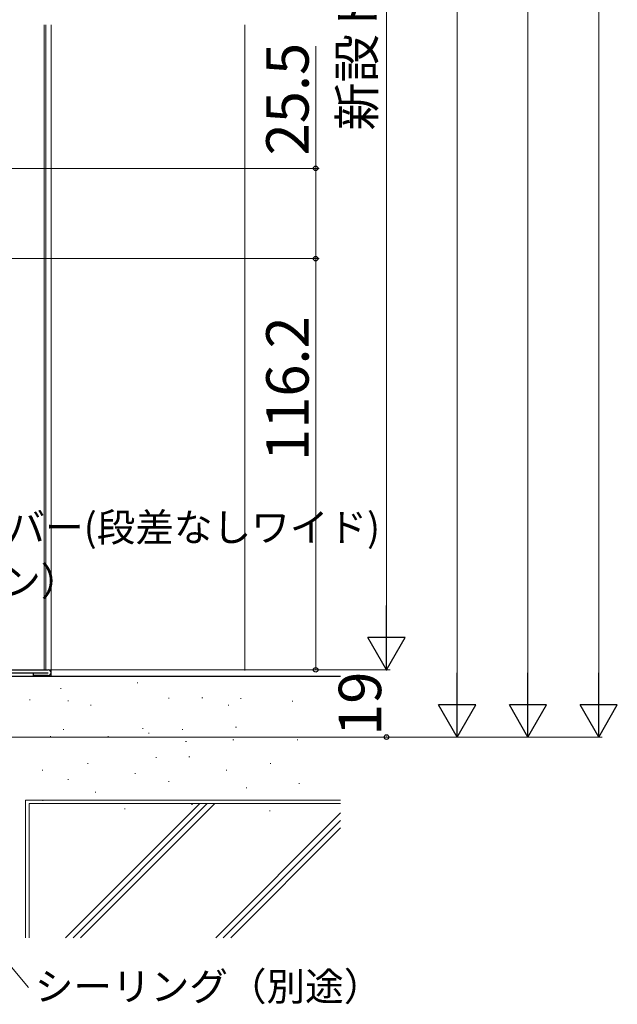
# Model space of a CAD drawing. Extents: x 105 to 1155, y 126 to 1692.
# Drawn here: x 441 to 610, y 750 to 1028 of the extents above; entities that cross this region are included whole.
import ezdxf

# ---------------------------------------------------------------- set-up
doc = ezdxf.new("R2010")
doc.units = 0
for name, color, linetype, lineweight in [('YKK_11', 7, 'CONTINUOUS', 30), ('YKK_12', 2, 'CONTINUOUS', 13), ('YKK_D', 6, 'CONTINUOUS', 13), ('YSS_K', 3, 'CONTINUOUS', 13), ('YSS_KE', 3, 'CONTINUOUS', 30)]:
    doc.layers.add(name, color=color, linetype=linetype, lineweight=lineweight)
doc.styles.add('text-b', font='txt')

msp = doc.modelspace()

# ---------------------------------------------------------------- linework, layer by layer
at = {"layer": 'YKK_11', "color": 190}
for p, q in [((370.5, 844.4, 0), (448.9, 844.4, 0)), ((370.5, 843.6, 0), (448.9, 843.6, 0)), ((444.7, 842.8, 0), (444.7, 843.6, 0)), ((448.9, 842.8, 0), (444.7, 842.8, 0))]:
    msp.add_line(p, q, dxfattribs=at)
msp.add_arc((448.9, 843.6, 0), 0.8, 270, 90, dxfattribs=at)
at = {"layer": 'YKK_12'}
for p, q in [((447.7, 1026.61, 0), (447.7, 844.4, 0)), ((448.2, 1026.61, 0), (448.2, 844.4, 0)), ((449.7, 1026.61, 0), (449.7, 842.6, 0))]:
    msp.add_line(p, q, dxfattribs=at)
at = {"layer": 'YKK_D', "ltscale": 1.5}
for p, q in [((604.5, 835.9), (604.5, 1440.9)), ((584.5, 1430.9), (584.5, 835.9)), ((544.5, 1405.9), (544.5, 854.9)), ((449.9, 844.4), (545.5, 844.4)), ((370.4, 825.4), (585.5, 825.4)), ((370.4, 825.4), (605.5, 825.4))]:
    msp.add_line(p, q, dxfattribs=at)
at = {"layer": 'YKK_D'}
for p, q in [((564.5, 1304.9), (564.5, 835.9)), ((524.5, 986.1, 0), (524.5, 1020.61, 0)), ((358, 986.1, 0), (525.5, 986.1, 0)), ((524.5, 960.6, 0), (524.5, 986.1, 0)), ((328.7, 960.6, 0), (525.5, 960.6, 0)), ((328.7, 960.6, 0), (525.5, 960.6, 0)), ((524.5, 960.6, 0), (524.5, 844.4, 0)), ((370.4, 844.4, 0), (525.5, 844.4, 0)), ((449.2, 844.4), (545.5, 844.4)), ((544.5, 844.4), (544.5, 844.23)), ((377.81, 832.17, 0), (443.32, 754.65, 0)), ((370.4, 825.4), (565.5, 825.4)), ((535.64, 825.4), (545.5, 825.4)), ((544.5, 825.4), (544.5, 825.57))]:
    msp.add_line(p, q, dxfattribs=at)
at = {"layer": 'YKK_D', "lineweight": -2}
for p, q in [((544.5, 844.4), (544.5, 862.59)), ((544.5, 844.4), (539.25, 853.49)), ((549.75, 853.49), (539.25, 853.49)), ((544.5, 844.4), (549.75, 853.49)), ((564.5, 825.4), (564.5, 843.59)), ((584.5, 825.4), (584.5, 843.59)), ((604.5, 825.4), (604.5, 843.59)), ((564.5, 825.4), (559.25, 834.49)), ((569.75, 834.49), (559.25, 834.49)), ((564.5, 825.4), (569.75, 834.49)), ((584.5, 825.4), (579.25, 834.49)), ((589.75, 834.49), (579.25, 834.49)), ((584.5, 825.4), (589.75, 834.49)), ((604.5, 825.4), (599.25, 834.49)), ((609.75, 834.49), (599.25, 834.49)), ((604.5, 825.4), (609.75, 834.49))]:
    msp.add_line(p, q, dxfattribs=at)
at = {"layer": 'YKK_D', "linetype": 'ByBlock', "lineweight": -2}
for centre, radius in [((524.5, 986.1, 0), 0.638), ((524.5, 960.6, 0), 0.637), ((524.5, 960.6, 0), 0.638), ((524.5, 844.4, 0), 0.637), ((544.5, 825.4), 0.638)]:
    msp.add_circle(centre, radius, dxfattribs=at)
at = {"layer": 'YSS_K'}
for p, q in [((504.5, 1026.61, 0), (504.5, 844.2, 0)), ((474.04, 840.72, 0), (474.24, 840.72, 0)), ((452.36, 839.12, 0), (452.56, 839.12, 0)), ((443.56, 835.89, 0), (443.76, 835.89, 0)), ((454.4, 835.65, 0), (454.6, 835.65, 0)), ((482.84, 836.39, 0), (483.04, 836.39, 0)), ((492.35, 836.51, 0), (492.55, 836.51, 0)), ((503.19, 836.28, 0), (503.39, 836.28, 0)), ((517.83, 835.56, 0), (518.03, 835.56, 0)), ((460.85, 834.37, 0), (461.05, 834.37, 0)), ((499.78, 834.37, 0), (499.98, 834.37, 0)), ((453.07, 827.56, 0), (453.27, 827.56, 0)), ((475.51, 827.83, 0), (475.71, 827.83, 0)), ((477.19, 826.55, 0), (477.39, 826.55, 0)), ((486.76, 827.51, 0), (486.96, 827.51, 0)), ((501.87, 828.18, 0), (502.07, 828.18, 0)), ((449.44, 825.6, 0), (449.64, 825.6, 0)), ((465.71, 825.6, 0), (465.91, 825.6, 0)), ((487.73, 824.17, 0), (487.93, 824.17, 0)), ((501.11, 824.64, 0), (501.31, 824.64, 0)), ((519.29, 824.64, 0), (519.49, 824.64, 0)), ((479.31, 819.64, 0), (479.51, 819.64, 0)), ((488.67, 819.85, 0), (488.87, 819.85, 0)), ((447.19, 816.07, 0), (447.39, 816.07, 0)), ((459.96, 817.94, 0), (460.16, 817.94, 0)), ((499.19, 816.03, 0), (499.39, 816.03, 0)), ((511.63, 817.94, 0), (511.83, 817.94, 0)), ((454.42, 813.43, 0), (454.62, 813.43, 0)), ((473.36, 815.07, 0), (473.56, 815.07, 0)), ((482.91, 812.84, 0), (483.11, 812.84, 0)), ((462.14, 809.87, 0), (462.34, 809.87, 0)), ((504.86, 811.06, 0), (505.06, 811.06, 0)), ((519.7, 812.24, 0), (519.9, 812.24, 0)), ((531.5, 807.6, 0), (442.5, 807.6, 0)), ((442.5, 807.6, 0), (442.5, 782.6, 0)), ((524, 807.6, 0), (442.5, 807.6, 0)), ((442.5, 807.6, 0), (442.5, 768.69, 0)), ((447.3, 807.5, 0), (447.5, 807.5, 0)), ((443.5, 806.6, 0), (531.5, 806.6, 0)), ((443.5, 806.6, 0), (443.5, 768.69, 0)), ((453.79, 768.69, 0), (491.71, 806.6, 0)), ((455.91, 768.69, 0), (493.83, 806.6, 0)), ((458.03, 768.69, 0), (495.95, 806.6, 0)), ((470.44, 805.12, 0), (470.64, 805.12, 0)), ((489.43, 806.31, 0), (489.63, 806.31, 0)), ((511.39, 804.53, 0), (511.59, 804.53, 0)), ((496.22, 768.69, 0), (531.5, 803.97, 0)), ((498.34, 768.69, 0), (531.5, 801.85, 0)), ((500.46, 768.69, 0), (531.5, 799.73, 0))]:
    msp.add_line(p, q, dxfattribs=at)
at = {"layer": 'YSS_KE'}
msp.add_line((417.5, 842.6, 0), (531.5, 842.6, 0), dxfattribs=at)

# ---------------------------------------------------------------- texts
at = {"layer": 'YKK_D', "style": 'text-b'}
for s, height, p in [('新設ドア内法基準寸法h＝新設ドア枠H－44', 10, (541.14, 996.76)), ('25.5', 12, (522.5, 989.76, 0)), ('116.2', 12, (522.5, 903.41, 0)), ('19', 12, (543, 825.73))]:
    msp.add_text(s, height=height, rotation=90, dxfattribs=at).set_placement(p)
for s, p in [('下枠化粧カバー(段差なしワイド)', (382.52, 880.67, 0)), ('（オプション）', (381.3, 865.43, 0)), ('シーリング（別途）', (445.11, 750.94, 0))]:
    msp.add_text(s, height=8, dxfattribs=at).set_placement(p)

doc.saveas('drawing.dxf')
